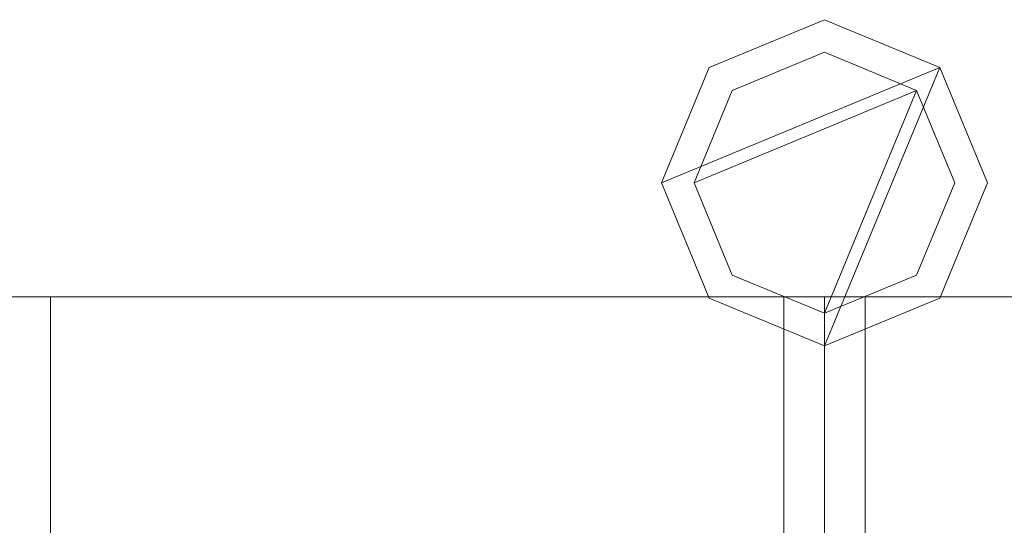
# Model space of a CAD drawing. Units: millimetres. Extents: x 0 to 5147, y 0 to 175.
# Drawn here: x 2185 to 2245, y 100 to 131 of the extents above; entities that cross this region are included whole.
import ezdxf

# ---------------------------------------------------------------- set-up
doc = ezdxf.new("R2010")
doc.units = ezdxf.units.MM
doc.header["$LTSCALE"] = 5.08
doc.layers.add('ｴｸｽﾗｲﾝ伸縮ｹﾞｰﾄ2型05', color=7, linetype='Continuous')

msp = doc.modelspace()

# ---------------------------------------------------------------- linework, layer by layer
at = {"layer": 'ｴｸｽﾗｲﾝ伸縮ｹﾞｰﾄ2型05', "color": 7, "linetype": 'Continuous', "lineweight": 15}
for points in [[(2241.321, 128.071, 100), (2224.25, 121, 100), (2227.179, 128.071, 100), (2234.25, 131, 100)], [(2241.321, 128.071, 150), (2234.25, 131, 150), (2227.179, 128.071, 150), (2224.25, 121, 150)], [(2241.321, 128.071, 1050), (2224.25, 121, 1050), (2227.179, 128.071, 1050), (2234.25, 131, 1050)], [(2241.321, 128.071, 1100), (2234.25, 131, 1100), (2227.179, 128.071, 1100), (2224.25, 121, 1100)], [(2241.321, 128.071, 174.5), (2224.25, 121, 174.5), (2227.179, 128.071, 174.5), (2234.25, 131, 174.5)], [(2241.321, 128.071, 214.5), (2234.25, 131, 214.5), (2227.179, 128.071, 214.5), (2224.25, 121, 214.5)], [(2241.321, 128.071, 985.5), (2224.25, 121, 985.5), (2227.179, 128.071, 985.5), (2234.25, 131, 985.5)], [(2241.321, 128.071, 1025.5), (2234.25, 131, 1025.5), (2227.179, 128.071, 1025.5), (2224.25, 121, 1025.5)], [(2227.179, 128.071, 100), (2227.179, 128.071, 150), (2234.25, 131, 150), (2234.25, 131, 100)], [(2227.179, 128.071, 1050), (2227.179, 128.071, 1100), (2234.25, 131, 1100), (2234.25, 131, 1050)], [(2227.179, 128.071, 174.5), (2227.179, 128.071, 214.5), (2234.25, 131, 214.5), (2234.25, 131, 174.5)], [(2227.179, 128.071, 985.5), (2227.179, 128.071, 1025.5), (2234.25, 131, 1025.5), (2234.25, 131, 985.5)], [(2234.25, 131, 100), (2234.25, 131, 150), (2241.321, 128.071, 150), (2241.321, 128.071, 100)], [(2234.25, 131, 1050), (2234.25, 131, 1100), (2241.321, 128.071, 1100), (2241.321, 128.071, 1050)], [(2234.25, 131, 174.5), (2234.25, 131, 214.5), (2241.321, 128.071, 214.5), (2241.321, 128.071, 174.5)], [(2234.25, 131, 985.5), (2234.25, 131, 1025.5), (2241.321, 128.071, 1025.5), (2241.321, 128.071, 985.5)], [(2239.907, 126.657, 150), (2226.25, 121, 150), (2228.593, 126.657, 150), (2234.25, 129, 150)], [(2239.907, 126.657, 174.5), (2234.25, 129, 174.5), (2228.593, 126.657, 174.5), (2226.25, 121, 174.5)], [(2239.907, 126.657, 1025.5), (2226.25, 121, 1025.5), (2228.593, 126.657, 1025.5), (2234.25, 129, 1025.5)], [(2239.907, 126.657, 1050), (2234.25, 129, 1050), (2228.593, 126.657, 1050), (2226.25, 121, 1050)], [(2228.593, 126.657, 150), (2228.593, 126.657, 174.5), (2234.25, 129, 174.5), (2234.25, 129, 150)], [(2228.593, 126.657, 1025.5), (2228.593, 126.657, 1050), (2234.25, 129, 1050), (2234.25, 129, 1025.5)], [(2234.25, 129, 150), (2234.25, 129, 174.5), (2239.907, 126.657, 174.5), (2239.907, 126.657, 150)], [(2234.25, 129, 1025.5), (2234.25, 129, 1050), (2239.907, 126.657, 1050), (2239.907, 126.657, 1025.5)], [(2241.321, 128.071, 100), (2234.25, 111, 100), (2227.179, 113.929, 100), (2224.25, 121, 100)], [(2241.321, 128.071, 150), (2224.25, 121, 150), (2227.179, 113.929, 150), (2234.25, 111, 150)], [(2224.25, 121, 100), (2224.25, 121, 150), (2227.179, 128.071, 150), (2227.179, 128.071, 100)], [(2241.321, 128.071, 1050), (2234.25, 111, 1050), (2227.179, 113.929, 1050), (2224.25, 121, 1050)], [(2241.321, 128.071, 1100), (2224.25, 121, 1100), (2227.179, 113.929, 1100), (2234.25, 111, 1100)], [(2224.25, 121, 1050), (2224.25, 121, 1100), (2227.179, 128.071, 1100), (2227.179, 128.071, 1050)], [(2241.321, 128.071, 174.5), (2234.25, 111, 174.5), (2227.179, 113.929, 174.5), (2224.25, 121, 174.5)], [(2241.321, 128.071, 214.5), (2224.25, 121, 214.5), (2227.179, 113.929, 214.5), (2234.25, 111, 214.5)], [(2224.25, 121, 174.5), (2224.25, 121, 214.5), (2227.179, 128.071, 214.5), (2227.179, 128.071, 174.5)], [(2241.321, 128.071, 985.5), (2234.25, 111, 985.5), (2227.179, 113.929, 985.5), (2224.25, 121, 985.5)], [(2241.321, 128.071, 1025.5), (2224.25, 121, 1025.5), (2227.179, 113.929, 1025.5), (2234.25, 111, 1025.5)], [(2224.25, 121, 985.5), (2224.25, 121, 1025.5), (2227.179, 128.071, 1025.5), (2227.179, 128.071, 985.5)], [(2241.321, 128.071, 100), (2244.25, 121, 100), (2241.321, 113.929, 100), (2234.25, 111, 100)], [(2241.321, 128.071, 150), (2234.25, 111, 150), (2241.321, 113.929, 150), (2244.25, 121, 150)], [(2241.321, 128.071, 1050), (2244.25, 121, 1050), (2241.321, 113.929, 1050), (2234.25, 111, 1050)], [(2241.321, 128.071, 1100), (2234.25, 111, 1100), (2241.321, 113.929, 1100), (2244.25, 121, 1100)], [(2241.321, 128.071, 174.5), (2244.25, 121, 174.5), (2241.321, 113.929, 174.5), (2234.25, 111, 174.5)], [(2241.321, 128.071, 214.5), (2234.25, 111, 214.5), (2241.321, 113.929, 214.5), (2244.25, 121, 214.5)], [(2241.321, 128.071, 985.5), (2244.25, 121, 985.5), (2241.321, 113.929, 985.5), (2234.25, 111, 985.5)], [(2241.321, 128.071, 1025.5), (2234.25, 111, 1025.5), (2241.321, 113.929, 1025.5), (2244.25, 121, 1025.5)], [(2241.321, 128.071, 100), (2241.321, 128.071, 150), (2244.25, 121, 150), (2244.25, 121, 100)], [(2241.321, 128.071, 1050), (2241.321, 128.071, 1100), (2244.25, 121, 1100), (2244.25, 121, 1050)], [(2241.321, 128.071, 174.5), (2241.321, 128.071, 214.5), (2244.25, 121, 214.5), (2244.25, 121, 174.5)], [(2241.321, 128.071, 985.5), (2241.321, 128.071, 1025.5), (2244.25, 121, 1025.5), (2244.25, 121, 985.5)], [(2239.907, 126.657, 150), (2234.25, 113, 150), (2228.593, 115.343, 150), (2226.25, 121, 150)], [(2239.907, 126.657, 174.5), (2226.25, 121, 174.5), (2228.593, 115.343, 174.5), (2234.25, 113, 174.5)], [(2226.25, 121, 150), (2226.25, 121, 174.5), (2228.593, 126.657, 174.5), (2228.593, 126.657, 150)], [(2239.907, 126.657, 1025.5), (2234.25, 113, 1025.5), (2228.593, 115.343, 1025.5), (2226.25, 121, 1025.5)], [(2239.907, 126.657, 1050), (2226.25, 121, 1050), (2228.593, 115.343, 1050), (2234.25, 113, 1050)], [(2226.25, 121, 1025.5), (2226.25, 121, 1050), (2228.593, 126.657, 1050), (2228.593, 126.657, 1025.5)], [(2239.907, 126.657, 150), (2242.25, 121, 150), (2239.907, 115.343, 150), (2234.25, 113, 150)], [(2239.907, 126.657, 174.5), (2234.25, 113, 174.5), (2239.907, 115.343, 174.5), (2242.25, 121, 174.5)], [(2239.907, 126.657, 1025.5), (2242.25, 121, 1025.5), (2239.907, 115.343, 1025.5), (2234.25, 113, 1025.5)], [(2239.907, 126.657, 1050), (2234.25, 113, 1050), (2239.907, 115.343, 1050), (2242.25, 121, 1050)], [(2239.907, 126.657, 150), (2239.907, 126.657, 174.5), (2242.25, 121, 174.5), (2242.25, 121, 150)], [(2239.907, 126.657, 1025.5), (2239.907, 126.657, 1050), (2242.25, 121, 1050), (2242.25, 121, 1025.5)], [(2227.179, 113.929, 100), (2227.179, 113.929, 150), (2224.25, 121, 150), (2224.25, 121, 100)], [(2227.179, 113.929, 1050), (2227.179, 113.929, 1100), (2224.25, 121, 1100), (2224.25, 121, 1050)], [(2227.179, 113.929, 174.5), (2227.179, 113.929, 214.5), (2224.25, 121, 214.5), (2224.25, 121, 174.5)], [(2227.179, 113.929, 985.5), (2227.179, 113.929, 1025.5), (2224.25, 121, 1025.5), (2224.25, 121, 985.5)], [(2228.593, 115.343, 150), (2228.593, 115.343, 174.5), (2226.25, 121, 174.5), (2226.25, 121, 150)], [(2228.593, 115.343, 1025.5), (2228.593, 115.343, 1050), (2226.25, 121, 1050), (2226.25, 121, 1025.5)], [(2242.25, 121, 150), (2242.25, 121, 174.5), (2239.907, 115.343, 174.5), (2239.907, 115.343, 150)], [(2242.25, 121, 1025.5), (2242.25, 121, 1050), (2239.907, 115.343, 1050), (2239.907, 115.343, 1025.5)], [(2244.25, 121, 100), (2244.25, 121, 150), (2241.321, 113.929, 150), (2241.321, 113.929, 100)], [(2244.25, 121, 1050), (2244.25, 121, 1100), (2241.321, 113.929, 1100), (2241.321, 113.929, 1050)], [(2244.25, 121, 174.5), (2244.25, 121, 214.5), (2241.321, 113.929, 214.5), (2241.321, 113.929, 174.5)], [(2244.25, 121, 985.5), (2244.25, 121, 1025.5), (2241.321, 113.929, 1025.5), (2241.321, 113.929, 985.5)], [(2234.25, 113, 150), (2234.25, 113, 174.5), (2228.593, 115.343, 174.5), (2228.593, 115.343, 150)], [(2234.25, 113, 1025.5), (2234.25, 113, 1050), (2228.593, 115.343, 1050), (2228.593, 115.343, 1025.5)], [(2239.907, 115.343, 150), (2239.907, 115.343, 174.5), (2234.25, 113, 174.5), (2234.25, 113, 150)], [(2239.907, 115.343, 1025.5), (2239.907, 115.343, 1050), (2234.25, 113, 1050), (2234.25, 113, 1025.5)], [(2234.25, 86, 100), (1784.25, 86, 100), (1784.25, 114, 100), (2234.25, 114, 100)], [(1784.25, 86, 150), (2234.25, 86, 150), (2234.25, 114, 150), (1784.25, 114, 150)], [(2234.25, 114, 100), (1784.25, 114, 100), (1784.25, 114, 150), (2234.25, 114, 150)], [(2234.25, 86, 1050), (1784.25, 86, 1050), (1784.25, 114, 1050), (2234.25, 114, 1050)], [(1784.25, 86, 1100), (2234.25, 86, 1100), (2234.25, 114, 1100), (1784.25, 114, 1100)], [(2234.25, 114, 1050), (1784.25, 114, 1050), (1784.25, 114, 1100), (2234.25, 114, 1100)], [(2234.25, 86, 174.5), (1784.25, 86, 174.5), (1784.25, 114, 174.5), (2234.25, 114, 174.5)], [(1784.25, 86, 214.5), (2234.25, 86, 214.5), (2234.25, 114, 214.5), (1784.25, 114, 214.5)], [(2234.25, 114, 174.5), (1784.25, 114, 174.5), (1784.25, 114, 214.5), (2234.25, 114, 214.5)], [(2234.25, 86, 985.5), (1784.25, 86, 985.5), (1784.25, 114, 985.5), (2234.25, 114, 985.5)], [(1784.25, 86, 1025.5), (2234.25, 86, 1025.5), (2234.25, 114, 1025.5), (1784.25, 114, 1025.5)], [(2234.25, 114, 985.5), (1784.25, 114, 985.5), (1784.25, 114, 1025.5), (2234.25, 114, 1025.5)], [(2231.75, 86, 214.5), (2186.75, 86, 214.5), (2186.75, 114, 214.5), (2231.75, 114, 214.5)], [(2186.75, 86, 985.5), (2231.75, 86, 985.5), (2231.75, 114, 985.5), (2186.75, 114, 985.5)], [(2231.75, 114, 214.5), (2186.75, 114, 214.5), (2186.75, 114, 985.5), (2231.75, 114, 985.5)], [(2186.75, 114, 214.5), (2186.75, 86, 214.5), (2186.75, 86, 985.5), (2186.75, 114, 985.5)], [(2234.25, 111, 100), (2234.25, 111, 150), (2227.179, 113.929, 150), (2227.179, 113.929, 100)], [(2234.25, 111, 1050), (2234.25, 111, 1100), (2227.179, 113.929, 1100), (2227.179, 113.929, 1050)], [(2234.25, 111, 174.5), (2234.25, 111, 214.5), (2227.179, 113.929, 214.5), (2227.179, 113.929, 174.5)], [(2234.25, 111, 985.5), (2234.25, 111, 1025.5), (2227.179, 113.929, 1025.5), (2227.179, 113.929, 985.5)], [(2231.75, 86, 214.5), (2231.75, 114, 214.5), (2231.75, 114, 985.5), (2231.75, 86, 985.5)], [(2234.25, 86, 100), (2234.25, 114, 100), (2234.25, 114, 150), (2234.25, 86, 150)], [(2234.25, 86, 1050), (2234.25, 114, 1050), (2234.25, 114, 1100), (2234.25, 86, 1100)], [(2234.25, 86, 174.5), (2234.25, 114, 174.5), (2234.25, 114, 214.5), (2234.25, 86, 214.5)], [(2234.25, 86, 985.5), (2234.25, 114, 985.5), (2234.25, 114, 1025.5), (2234.25, 86, 1025.5)], [(2234.25, 86, 100), (2234.25, 114, 100), (2523.5, 114, 100), (2523.5, 86, 100)], [(2523.5, 86, 150), (2523.5, 114, 150), (2234.25, 114, 150), (2234.25, 86, 150)], [(2234.25, 86, 100), (2234.25, 86, 150), (2234.25, 114, 150), (2234.25, 114, 100)], [(2234.25, 114, 100), (2234.25, 114, 150), (2523.5, 114, 150), (2523.5, 114, 100)], [(2234.25, 86, 174.5), (2234.25, 114, 174.5), (2523.5, 114, 174.5), (2523.5, 86, 174.5)], [(2523.5, 86, 214.5), (2523.5, 114, 214.5), (2234.25, 114, 214.5), (2234.25, 86, 214.5)], [(2234.25, 86, 174.5), (2234.25, 86, 214.5), (2234.25, 114, 214.5), (2234.25, 114, 174.5)], [(2234.25, 114, 174.5), (2234.25, 114, 214.5), (2523.5, 114, 214.5), (2523.5, 114, 174.5)], [(2234.25, 86, 985.5), (2234.25, 114, 985.5), (2523.5, 114, 985.5), (2523.5, 86, 985.5)], [(2523.5, 86, 1025.5), (2523.5, 114, 1025.5), (2234.25, 114, 1025.5), (2234.25, 86, 1025.5)], [(2234.25, 86, 985.5), (2234.25, 86, 1025.5), (2234.25, 114, 1025.5), (2234.25, 114, 985.5)], [(2234.25, 114, 985.5), (2234.25, 114, 1025.5), (2523.5, 114, 1025.5), (2523.5, 114, 985.5)], [(2234.25, 86, 1050), (2234.25, 114, 1050), (2523.5, 114, 1050), (2523.5, 86, 1050)], [(2523.5, 86, 1100), (2523.5, 114, 1100), (2234.25, 114, 1100), (2234.25, 86, 1100)], [(2234.25, 86, 1050), (2234.25, 86, 1100), (2234.25, 114, 1100), (2234.25, 114, 1050)], [(2234.25, 114, 1050), (2234.25, 114, 1100), (2523.5, 114, 1100), (2523.5, 114, 1050)], [(2241.321, 113.929, 100), (2241.321, 113.929, 150), (2234.25, 111, 150), (2234.25, 111, 100)], [(2241.321, 113.929, 1050), (2241.321, 113.929, 1100), (2234.25, 111, 1100), (2234.25, 111, 1050)], [(2241.321, 113.929, 174.5), (2241.321, 113.929, 214.5), (2234.25, 111, 214.5), (2234.25, 111, 174.5)], [(2241.321, 113.929, 985.5), (2241.321, 113.929, 1025.5), (2234.25, 111, 1025.5), (2234.25, 111, 985.5)], [(2236.75, 86, 214.5), (2236.75, 114, 214.5), (2281.75, 114, 214.5), (2281.75, 86, 214.5)], [(2281.75, 86, 985.5), (2281.75, 114, 985.5), (2236.75, 114, 985.5), (2236.75, 86, 985.5)], [(2236.75, 86, 214.5), (2236.75, 86, 985.5), (2236.75, 114, 985.5), (2236.75, 114, 214.5)], [(2236.75, 114, 214.5), (2236.75, 114, 985.5), (2281.75, 114, 985.5), (2281.75, 114, 214.5)]]:
    msp.add_3dface(points, dxfattribs=at)
at = {"layer": 'ｴｸｽﾗｲﾝ伸縮ｹﾞｰﾄ2型05', "color": 7, "linetype": 'Continuous', "lineweight": 15, "invisible_edges": 8}
for points in [[(2227.179, 128.071, 1025.5), (2234.25, 131, 1025.5), (2234.25, 131, 1025.5)], [(2227.179, 128.071, 985.5), (2234.25, 131, 985.5), (2234.25, 131, 985.5)], [(2227.179, 128.071, 214.5), (2234.25, 131, 214.5), (2234.25, 131, 214.5)], [(2227.179, 128.071, 174.5), (2234.25, 131, 174.5), (2234.25, 131, 174.5)], [(2227.179, 128.071, 1100), (2234.25, 131, 1100), (2234.25, 131, 1100)], [(2227.179, 128.071, 1050), (2234.25, 131, 1050), (2234.25, 131, 1050)], [(2227.179, 128.071, 150), (2234.25, 131, 150), (2234.25, 131, 150)], [(2227.179, 128.071, 100), (2234.25, 131, 100), (2234.25, 131, 100)], [(2234.25, 131, 985.5), (2234.25, 131, 1025.5), (2234.25, 131, 1025.5)], [(2234.25, 131, 1025.5), (2241.321, 128.071, 1025.5), (2241.321, 128.071, 1025.5)], [(2234.25, 131, 985.5), (2241.321, 128.071, 985.5), (2241.321, 128.071, 985.5)], [(2234.25, 131, 174.5), (2234.25, 131, 214.5), (2234.25, 131, 214.5)], [(2234.25, 131, 214.5), (2241.321, 128.071, 214.5), (2241.321, 128.071, 214.5)], [(2234.25, 131, 174.5), (2241.321, 128.071, 174.5), (2241.321, 128.071, 174.5)], [(2234.25, 131, 1050), (2234.25, 131, 1100), (2234.25, 131, 1100)], [(2234.25, 131, 1100), (2241.321, 128.071, 1100), (2241.321, 128.071, 1100)], [(2234.25, 131, 1050), (2241.321, 128.071, 1050), (2241.321, 128.071, 1050)], [(2234.25, 131, 100), (2234.25, 131, 150), (2234.25, 131, 150)], [(2234.25, 131, 150), (2241.321, 128.071, 150), (2241.321, 128.071, 150)], [(2234.25, 131, 100), (2241.321, 128.071, 100), (2241.321, 128.071, 100)], [(2228.593, 126.657, 1050), (2234.25, 129, 1050), (2234.25, 129, 1050)], [(2228.593, 126.657, 1025.5), (2234.25, 129, 1025.5), (2234.25, 129, 1025.5)], [(2228.593, 126.657, 174.5), (2234.25, 129, 174.5), (2234.25, 129, 174.5)], [(2228.593, 126.657, 150), (2234.25, 129, 150), (2234.25, 129, 150)], [(2234.25, 129, 1025.5), (2234.25, 129, 1050), (2234.25, 129, 1050)], [(2234.25, 129, 1050), (2239.907, 126.657, 1050), (2239.907, 126.657, 1050)], [(2234.25, 129, 1025.5), (2239.907, 126.657, 1025.5), (2239.907, 126.657, 1025.5)], [(2234.25, 129, 150), (2234.25, 129, 174.5), (2234.25, 129, 174.5)], [(2234.25, 129, 174.5), (2239.907, 126.657, 174.5), (2239.907, 126.657, 174.5)], [(2234.25, 129, 150), (2239.907, 126.657, 150), (2239.907, 126.657, 150)], [(2224.25, 121, 1025.5), (2227.179, 128.071, 1025.5), (2227.179, 128.071, 1025.5)], [(2224.25, 121, 985.5), (2227.179, 128.071, 985.5), (2227.179, 128.071, 985.5)], [(2224.25, 121, 214.5), (2227.179, 128.071, 214.5), (2227.179, 128.071, 214.5)], [(2224.25, 121, 174.5), (2227.179, 128.071, 174.5), (2227.179, 128.071, 174.5)], [(2224.25, 121, 1100), (2227.179, 128.071, 1100), (2227.179, 128.071, 1100)], [(2224.25, 121, 1050), (2227.179, 128.071, 1050), (2227.179, 128.071, 1050)], [(2224.25, 121, 150), (2227.179, 128.071, 150), (2227.179, 128.071, 150)], [(2224.25, 121, 100), (2227.179, 128.071, 100), (2227.179, 128.071, 100)], [(2227.179, 128.071, 985.5), (2227.179, 128.071, 1025.5), (2227.179, 128.071, 1025.5)], [(2227.179, 128.071, 174.5), (2227.179, 128.071, 214.5), (2227.179, 128.071, 214.5)], [(2227.179, 128.071, 1050), (2227.179, 128.071, 1100), (2227.179, 128.071, 1100)], [(2227.179, 128.071, 100), (2227.179, 128.071, 150), (2227.179, 128.071, 150)], [(2241.321, 128.071, 985.5), (2241.321, 128.071, 1025.5), (2241.321, 128.071, 1025.5)], [(2241.321, 128.071, 1025.5), (2244.25, 121, 1025.5), (2244.25, 121, 1025.5)], [(2241.321, 128.071, 985.5), (2244.25, 121, 985.5), (2244.25, 121, 985.5)], [(2241.321, 128.071, 174.5), (2241.321, 128.071, 214.5), (2241.321, 128.071, 214.5)], [(2241.321, 128.071, 214.5), (2244.25, 121, 214.5), (2244.25, 121, 214.5)], [(2241.321, 128.071, 174.5), (2244.25, 121, 174.5), (2244.25, 121, 174.5)], [(2241.321, 128.071, 1050), (2241.321, 128.071, 1100), (2241.321, 128.071, 1100)], [(2241.321, 128.071, 1100), (2244.25, 121, 1100), (2244.25, 121, 1100)], [(2241.321, 128.071, 1050), (2244.25, 121, 1050), (2244.25, 121, 1050)], [(2241.321, 128.071, 100), (2241.321, 128.071, 150), (2241.321, 128.071, 150)], [(2241.321, 128.071, 150), (2244.25, 121, 150), (2244.25, 121, 150)], [(2241.321, 128.071, 100), (2244.25, 121, 100), (2244.25, 121, 100)], [(2226.25, 121, 1050), (2228.593, 126.657, 1050), (2228.593, 126.657, 1050)], [(2226.25, 121, 1025.5), (2228.593, 126.657, 1025.5), (2228.593, 126.657, 1025.5)], [(2226.25, 121, 174.5), (2228.593, 126.657, 174.5), (2228.593, 126.657, 174.5)], [(2226.25, 121, 150), (2228.593, 126.657, 150), (2228.593, 126.657, 150)], [(2228.593, 126.657, 1025.5), (2228.593, 126.657, 1050), (2228.593, 126.657, 1050)], [(2228.593, 126.657, 150), (2228.593, 126.657, 174.5), (2228.593, 126.657, 174.5)], [(2239.907, 126.657, 1025.5), (2239.907, 126.657, 1050), (2239.907, 126.657, 1050)], [(2239.907, 126.657, 1050), (2242.25, 121, 1050), (2242.25, 121, 1050)], [(2239.907, 126.657, 1025.5), (2242.25, 121, 1025.5), (2242.25, 121, 1025.5)], [(2239.907, 126.657, 150), (2239.907, 126.657, 174.5), (2239.907, 126.657, 174.5)], [(2239.907, 126.657, 174.5), (2242.25, 121, 174.5), (2242.25, 121, 174.5)], [(2239.907, 126.657, 150), (2242.25, 121, 150), (2242.25, 121, 150)], [(2224.25, 121, 985.5), (2224.25, 121, 1025.5), (2224.25, 121, 1025.5)], [(2227.179, 113.929, 1025.5), (2224.25, 121, 1025.5), (2224.25, 121, 1025.5)], [(2227.179, 113.929, 985.5), (2224.25, 121, 985.5), (2224.25, 121, 985.5)], [(2224.25, 121, 174.5), (2224.25, 121, 214.5), (2224.25, 121, 214.5)], [(2227.179, 113.929, 214.5), (2224.25, 121, 214.5), (2224.25, 121, 214.5)], [(2227.179, 113.929, 174.5), (2224.25, 121, 174.5), (2224.25, 121, 174.5)], [(2224.25, 121, 1050), (2224.25, 121, 1100), (2224.25, 121, 1100)], [(2227.179, 113.929, 1100), (2224.25, 121, 1100), (2224.25, 121, 1100)], [(2227.179, 113.929, 1050), (2224.25, 121, 1050), (2224.25, 121, 1050)], [(2224.25, 121, 100), (2224.25, 121, 150), (2224.25, 121, 150)], [(2227.179, 113.929, 150), (2224.25, 121, 150), (2224.25, 121, 150)], [(2227.179, 113.929, 100), (2224.25, 121, 100), (2224.25, 121, 100)], [(2226.25, 121, 1025.5), (2226.25, 121, 1050), (2226.25, 121, 1050)], [(2228.593, 115.343, 1050), (2226.25, 121, 1050), (2226.25, 121, 1050)], [(2228.593, 115.343, 1025.5), (2226.25, 121, 1025.5), (2226.25, 121, 1025.5)], [(2226.25, 121, 150), (2226.25, 121, 174.5), (2226.25, 121, 174.5)], [(2228.593, 115.343, 174.5), (2226.25, 121, 174.5), (2226.25, 121, 174.5)], [(2228.593, 115.343, 150), (2226.25, 121, 150), (2226.25, 121, 150)], [(2242.25, 121, 1050), (2239.907, 115.343, 1050), (2239.907, 115.343, 1050)], [(2242.25, 121, 1025.5), (2239.907, 115.343, 1025.5), (2239.907, 115.343, 1025.5)], [(2242.25, 121, 174.5), (2239.907, 115.343, 174.5), (2239.907, 115.343, 174.5)], [(2242.25, 121, 150), (2239.907, 115.343, 150), (2239.907, 115.343, 150)], [(2244.25, 121, 1025.5), (2241.321, 113.929, 1025.5), (2241.321, 113.929, 1025.5)], [(2244.25, 121, 985.5), (2241.321, 113.929, 985.5), (2241.321, 113.929, 985.5)], [(2244.25, 121, 214.5), (2241.321, 113.929, 214.5), (2241.321, 113.929, 214.5)], [(2244.25, 121, 174.5), (2241.321, 113.929, 174.5), (2241.321, 113.929, 174.5)], [(2244.25, 121, 1100), (2241.321, 113.929, 1100), (2241.321, 113.929, 1100)], [(2244.25, 121, 1050), (2241.321, 113.929, 1050), (2241.321, 113.929, 1050)], [(2244.25, 121, 150), (2241.321, 113.929, 150), (2241.321, 113.929, 150)], [(2244.25, 121, 100), (2241.321, 113.929, 100), (2241.321, 113.929, 100)], [(2242.25, 121, 1025.5), (2242.25, 121, 1050), (2242.25, 121, 1050)], [(2242.25, 121, 150), (2242.25, 121, 174.5), (2242.25, 121, 174.5)], [(2244.25, 121, 985.5), (2244.25, 121, 1025.5), (2244.25, 121, 1025.5)], [(2244.25, 121, 174.5), (2244.25, 121, 214.5), (2244.25, 121, 214.5)], [(2244.25, 121, 1050), (2244.25, 121, 1100), (2244.25, 121, 1100)], [(2244.25, 121, 100), (2244.25, 121, 150), (2244.25, 121, 150)], [(2228.593, 115.343, 1025.5), (2228.593, 115.343, 1050), (2228.593, 115.343, 1050)], [(2234.25, 113, 1050), (2228.593, 115.343, 1050), (2228.593, 115.343, 1050)], [(2234.25, 113, 1025.5), (2228.593, 115.343, 1025.5), (2228.593, 115.343, 1025.5)], [(2228.593, 115.343, 150), (2228.593, 115.343, 174.5), (2228.593, 115.343, 174.5)], [(2234.25, 113, 174.5), (2228.593, 115.343, 174.5), (2228.593, 115.343, 174.5)], [(2234.25, 113, 150), (2228.593, 115.343, 150), (2228.593, 115.343, 150)], [(2239.907, 115.343, 1050), (2234.25, 113, 1050), (2234.25, 113, 1050)], [(2239.907, 115.343, 1025.5), (2234.25, 113, 1025.5), (2234.25, 113, 1025.5)], [(2239.907, 115.343, 174.5), (2234.25, 113, 174.5), (2234.25, 113, 174.5)], [(2239.907, 115.343, 150), (2234.25, 113, 150), (2234.25, 113, 150)], [(2239.907, 115.343, 1025.5), (2239.907, 115.343, 1050), (2239.907, 115.343, 1050)], [(2239.907, 115.343, 150), (2239.907, 115.343, 174.5), (2239.907, 115.343, 174.5)], [(2234.25, 114, 1025.5), (1784.25, 114, 1025.5), (1784.25, 114, 1025.5)], [(2234.25, 114, 985.5), (1784.25, 114, 985.5), (1784.25, 114, 985.5)], [(2234.25, 114, 214.5), (1784.25, 114, 214.5), (1784.25, 114, 214.5)], [(2234.25, 114, 174.5), (1784.25, 114, 174.5), (1784.25, 114, 174.5)], [(2234.25, 114, 1100), (1784.25, 114, 1100), (1784.25, 114, 1100)], [(2234.25, 114, 1050), (1784.25, 114, 1050), (1784.25, 114, 1050)], [(2234.25, 114, 150), (1784.25, 114, 150), (1784.25, 114, 150)], [(2234.25, 114, 100), (1784.25, 114, 100), (1784.25, 114, 100)], [(2186.75, 114, 214.5), (2186.75, 114, 985.5), (2186.75, 114, 985.5)], [(2186.75, 114, 985.5), (2186.75, 86, 985.5), (2186.75, 86, 985.5)], [(2231.75, 114, 985.5), (2186.75, 114, 985.5), (2186.75, 114, 985.5)], [(2186.75, 114, 214.5), (2186.75, 86, 214.5), (2186.75, 86, 214.5)], [(2231.75, 114, 214.5), (2186.75, 114, 214.5), (2186.75, 114, 214.5)], [(2227.179, 113.929, 985.5), (2227.179, 113.929, 1025.5), (2227.179, 113.929, 1025.5)], [(2234.25, 111, 1025.5), (2227.179, 113.929, 1025.5), (2227.179, 113.929, 1025.5)], [(2234.25, 111, 985.5), (2227.179, 113.929, 985.5), (2227.179, 113.929, 985.5)], [(2227.179, 113.929, 174.5), (2227.179, 113.929, 214.5), (2227.179, 113.929, 214.5)], [(2234.25, 111, 214.5), (2227.179, 113.929, 214.5), (2227.179, 113.929, 214.5)], [(2234.25, 111, 174.5), (2227.179, 113.929, 174.5), (2227.179, 113.929, 174.5)], [(2227.179, 113.929, 1050), (2227.179, 113.929, 1100), (2227.179, 113.929, 1100)], [(2234.25, 111, 1100), (2227.179, 113.929, 1100), (2227.179, 113.929, 1100)], [(2234.25, 111, 1050), (2227.179, 113.929, 1050), (2227.179, 113.929, 1050)], [(2227.179, 113.929, 100), (2227.179, 113.929, 150), (2227.179, 113.929, 150)], [(2234.25, 111, 150), (2227.179, 113.929, 150), (2227.179, 113.929, 150)], [(2234.25, 111, 100), (2227.179, 113.929, 100), (2227.179, 113.929, 100)], [(2231.75, 114, 214.5), (2231.75, 114, 985.5), (2231.75, 114, 985.5)], [(2231.75, 86, 985.5), (2231.75, 114, 985.5), (2231.75, 114, 985.5)], [(2231.75, 86, 214.5), (2231.75, 114, 214.5), (2231.75, 114, 214.5)], [(2234.25, 114, 985.5), (2234.25, 114, 1025.5), (2234.25, 114, 1025.5)], [(2234.25, 86, 1025.5), (2234.25, 114, 1025.5), (2234.25, 114, 1025.5)], [(2234.25, 86, 985.5), (2234.25, 114, 985.5), (2234.25, 114, 985.5)], [(2234.25, 114, 174.5), (2234.25, 114, 214.5), (2234.25, 114, 214.5)], [(2234.25, 86, 214.5), (2234.25, 114, 214.5), (2234.25, 114, 214.5)], [(2234.25, 86, 174.5), (2234.25, 114, 174.5), (2234.25, 114, 174.5)], [(2234.25, 114, 1050), (2234.25, 114, 1100), (2234.25, 114, 1100)], [(2234.25, 86, 1100), (2234.25, 114, 1100), (2234.25, 114, 1100)], [(2234.25, 86, 1050), (2234.25, 114, 1050), (2234.25, 114, 1050)], [(2234.25, 114, 100), (2234.25, 114, 150), (2234.25, 114, 150)], [(2234.25, 86, 150), (2234.25, 114, 150), (2234.25, 114, 150)], [(2234.25, 86, 100), (2234.25, 114, 100), (2234.25, 114, 100)], [(2234.25, 114, 1050), (2234.25, 114, 1100), (2234.25, 114, 1100)], [(2234.25, 114, 1100), (2523.5, 114, 1100), (2523.5, 114, 1100)], [(2234.25, 86, 1100), (2234.25, 114, 1100), (2234.25, 114, 1100)], [(2234.25, 114, 1050), (2523.5, 114, 1050), (2523.5, 114, 1050)], [(2234.25, 86, 1050), (2234.25, 114, 1050), (2234.25, 114, 1050)], [(2234.25, 114, 985.5), (2234.25, 114, 1025.5), (2234.25, 114, 1025.5)], [(2234.25, 114, 1025.5), (2523.5, 114, 1025.5), (2523.5, 114, 1025.5)], [(2234.25, 86, 1025.5), (2234.25, 114, 1025.5), (2234.25, 114, 1025.5)], [(2234.25, 114, 985.5), (2523.5, 114, 985.5), (2523.5, 114, 985.5)], [(2234.25, 86, 985.5), (2234.25, 114, 985.5), (2234.25, 114, 985.5)], [(2234.25, 114, 174.5), (2234.25, 114, 214.5), (2234.25, 114, 214.5)], [(2234.25, 114, 214.5), (2523.5, 114, 214.5), (2523.5, 114, 214.5)], [(2234.25, 86, 214.5), (2234.25, 114, 214.5), (2234.25, 114, 214.5)], [(2234.25, 114, 174.5), (2523.5, 114, 174.5), (2523.5, 114, 174.5)], [(2234.25, 86, 174.5), (2234.25, 114, 174.5), (2234.25, 114, 174.5)], [(2234.25, 114, 100), (2234.25, 114, 150), (2234.25, 114, 150)], [(2234.25, 114, 150), (2523.5, 114, 150), (2523.5, 114, 150)], [(2234.25, 86, 150), (2234.25, 114, 150), (2234.25, 114, 150)], [(2234.25, 114, 100), (2523.5, 114, 100), (2523.5, 114, 100)], [(2234.25, 86, 100), (2234.25, 114, 100), (2234.25, 114, 100)], [(2241.321, 113.929, 1025.5), (2234.25, 111, 1025.5), (2234.25, 111, 1025.5)], [(2241.321, 113.929, 985.5), (2234.25, 111, 985.5), (2234.25, 111, 985.5)], [(2241.321, 113.929, 214.5), (2234.25, 111, 214.5), (2234.25, 111, 214.5)], [(2241.321, 113.929, 174.5), (2234.25, 111, 174.5), (2234.25, 111, 174.5)], [(2241.321, 113.929, 1100), (2234.25, 111, 1100), (2234.25, 111, 1100)], [(2241.321, 113.929, 1050), (2234.25, 111, 1050), (2234.25, 111, 1050)], [(2241.321, 113.929, 150), (2234.25, 111, 150), (2234.25, 111, 150)], [(2241.321, 113.929, 100), (2234.25, 111, 100), (2234.25, 111, 100)], [(2236.75, 114, 214.5), (2236.75, 114, 985.5), (2236.75, 114, 985.5)], [(2236.75, 114, 985.5), (2281.75, 114, 985.5), (2281.75, 114, 985.5)], [(2236.75, 86, 985.5), (2236.75, 114, 985.5), (2236.75, 114, 985.5)], [(2236.75, 114, 214.5), (2281.75, 114, 214.5), (2281.75, 114, 214.5)], [(2236.75, 86, 214.5), (2236.75, 114, 214.5), (2236.75, 114, 214.5)], [(2241.321, 113.929, 985.5), (2241.321, 113.929, 1025.5), (2241.321, 113.929, 1025.5)], [(2241.321, 113.929, 174.5), (2241.321, 113.929, 214.5), (2241.321, 113.929, 214.5)], [(2241.321, 113.929, 1050), (2241.321, 113.929, 1100), (2241.321, 113.929, 1100)], [(2241.321, 113.929, 100), (2241.321, 113.929, 150), (2241.321, 113.929, 150)], [(2234.25, 113, 1025.5), (2234.25, 113, 1050), (2234.25, 113, 1050)], [(2234.25, 113, 150), (2234.25, 113, 174.5), (2234.25, 113, 174.5)], [(2234.25, 111, 985.5), (2234.25, 111, 1025.5), (2234.25, 111, 1025.5)], [(2234.25, 111, 174.5), (2234.25, 111, 214.5), (2234.25, 111, 214.5)], [(2234.25, 111, 1050), (2234.25, 111, 1100), (2234.25, 111, 1100)], [(2234.25, 111, 100), (2234.25, 111, 150), (2234.25, 111, 150)]]:
    msp.add_3dface(points, dxfattribs=at)

doc.saveas('drawing.dxf')
